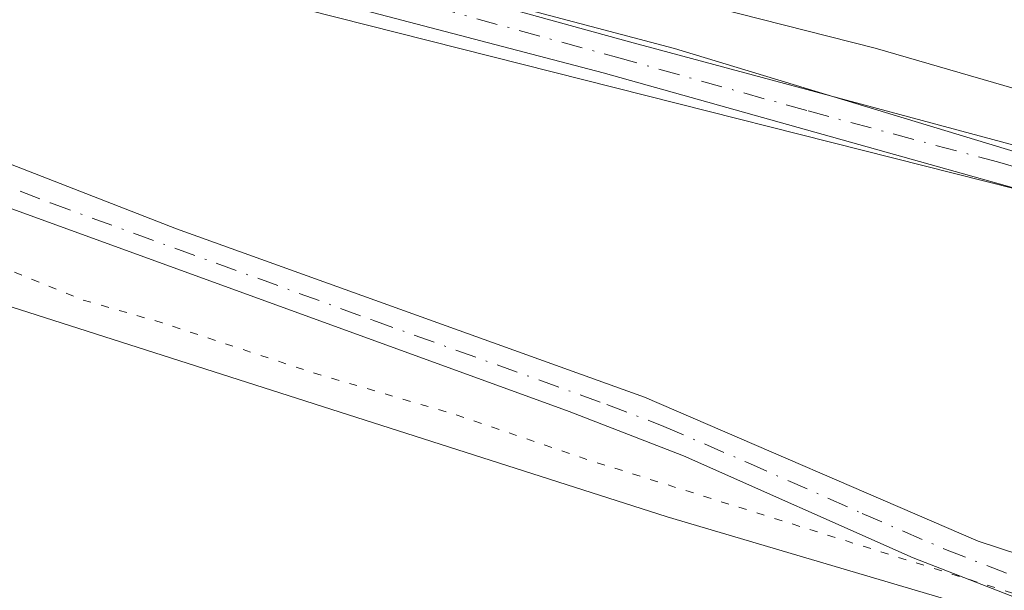
# Model space of a CAD drawing. Units: metres. Extents: x 622421 to 625932, y 4653157 to 4655531.
# Drawn here: x 623976 to 624037, y 4653607 to 4653642 of the extents above; entities that cross this region are included whole.
import ezdxf

# ---------------------------------------------------------------- set-up
doc = ezdxf.new("R2010")
doc.units = ezdxf.units.M
doc.header["$MEASUREMENT"] = 0
doc.linetypes.add('DGN Style 4', pattern=[2.6384748266838614, 1.318413404963828, -0.6592067024819142, 0.001648016756204785, -0.6592067024819142])
doc.linetypes.add('DGN Style 5', pattern=[1.1536117293433497, 0.4944050268614355, -0.6592067024819142])
for name, color, linetype, lineweight in [('Camino Cxs', 7, 'Continuous', 0), ('Camino eje', 30, 'DGN Style 4', 13), ('Corriente artificial Cxs', 4, 'Continuous', 13), ('Cultivos herbáceos CxS', 92, 'Continuous', 0), ('Curva de nivel normal depresión', 30, 'DGN Style 5', 0), ('Espacio natural protegido', 121, 'Continuous', 13), ('Espacio natural protegido CxS', 121, 'Continuous', 0), ('Pastizal CxS', 92, 'Continuous', 0), ('Pista no pavimentada Cxs', 111, 'Continuous', 0), ('Pista no pavimentada eje', 91, 'DGN Style 4', 0), ('Suelo desnudo CxS', 253, 'Continuous', 0)]:
    doc.layers.add(name, color=color, linetype=linetype, lineweight=lineweight)

# ---------------------------------------------------------------- blocks, each defined once
blk = doc.blocks.new('*U16')
at = {"layer": 'Espacio natural protegido CxS', "color": 121, "linetype": 'Continuous', "lineweight": 0, "flags": 128}
blk.add_lwpolyline([(624049.3870000005, 4653630.210000001), (624016.3039999988, 4653640.26), (623987.952300001, 4653647.772099999), (623981.9180000002, 4653649.370999999), (623955.0369999988, 4653656.753), (623945.7660000008, 4653657.835000001), (623919.725, 4653656.492000001), (623883.654, 4653653.524000001), (623864.7230000013, 4653652.426999999), (623857.8159999987, 4653652.235999999), (623848.264999999, 4653649.602999999), (623827.8600000001, 4653645.936000001), (623796.9519999997, 4653643.985999999), (623794.4199000008, 4653644.0558), (623776.7659999988, 4653644.542)], dxfattribs=at)

msp = doc.modelspace()

# ---------------------------------------------------------------- linework, layer by layer
at = {"layer": 'Camino Cxs', "color": 7, "linetype": 'Continuous', "lineweight": 0}
for points in [[(623789.4200999998, 4653627.970100001, 247.1128999999928), (623799.2901, 4653628.190099999, 246.7905000000028), (623812.6401000004, 4653628.9001, 247.4835000000021), (623827.4501, 4653630.5101, 248.5745000000024), (623842.4700999996, 4653632.4301, 247.5507999999973), (623883.1101000002, 4653639.4901, 247.304099999994), (623892.4901000002, 4653640.670100001, 247.6152000000002), (623898.8701, 4653641.100099999, 247.1652000000031), (623914.4401000004, 4653641.530099999, 247.1438000000053), (623938.5000999998, 4653641.3301, 246.4636000000028), (623948.6901000004, 4653640.450099999, 247.1824000000051), (623949.5900999998, 4653640.380100001, 247.3754999999946), (623958.8501000004, 4653638.3201, 246.6588000000047), (623971.4200999998, 4653634.5101, 246.963499999998), (623985.4001000002, 4653629.0701, 246.9661999999953), (624014.4501, 4653618.610099999, 246.0782000000036), (624035.1501000002, 4653609.6601, 246.150999999998), (624049.5201000003, 4653604.940099999, 247.0473999999958)], [(623789.4200999998, 4653627.970100001, 247.1128999999928), (623799.2901, 4653628.190099999, 246.7905000000028), (623812.6401000004, 4653628.9001, 247.4835000000021), (623827.4501, 4653630.5101, 248.5745000000024), (623842.4700999996, 4653632.4301, 247.5507999999973), (623883.1101000002, 4653639.4901, 247.304099999994), (623892.4901000002, 4653640.670100001, 247.6152000000002), (623898.8701, 4653641.100099999, 247.1652000000031), (623914.4401000004, 4653641.530099999, 247.1438000000053), (623938.5000999998, 4653641.3301, 246.4636000000028), (623948.6901000004, 4653640.450099999, 247.1824000000051), (623949.5900999998, 4653640.380100001, 247.3754999999946), (623958.8501000004, 4653638.3201, 246.6588000000047), (623971.4200999998, 4653634.5101, 246.963499999998), (623985.4001000002, 4653629.0701, 246.9661999999953), (624014.4501, 4653618.610099999, 246.0782000000036), (624035.1501000002, 4653609.6601, 246.150999999998), (624049.5201000003, 4653604.940099999, 247.0473999999958)], [(624043.4200999998, 4653603.860099999, 245.5573000000004), (624031.1101000002, 4653608.640100001, 245.7229999999981), (624016.8601000002, 4653614.970100001, 246.0387999999948), (624009.7701000003, 4653617.710100001, 245.8494999999967), (623969.7701000003, 4653632.2601, 246.4551000000065), (623958.2901, 4653635.8201, 246.329700000002), (623949.2001, 4653637.840100001, 246.309500000003), (623938.3800999997, 4653638.770099999, 246.0265999999974), (623914.4700999996, 4653638.970100001, 246.3671000000031), (623898.9901000002, 4653638.540100001, 246.4284000000043), (623892.7301000003, 4653638.120100001, 246.7085999999981), (623883.4901000002, 4653636.950099999, 246.5859999999957), (623842.8601000002, 4653629.890100001, 246.9285999999993), (623827.7500999998, 4653627.960100001, 247.0046000000002), (623812.8400999998, 4653626.340100001, 247.0142999999953), (623799.3901000004, 4653625.630100001, 246.4796999999962), (623789.3901000004, 4653625.4001, 246.7204000000056), (623785.8601000002, 4653625.5801, 246.9726999999984)], [(624043.4200999998, 4653603.860099999, 245.5573000000004), (624031.1101000002, 4653608.640100001, 245.7229999999981), (624016.8601000002, 4653614.970100001, 246.0387999999948), (624009.7701000003, 4653617.710100001, 245.8494999999967), (623969.7701000003, 4653632.2601, 246.4551000000065), (623958.2901, 4653635.8201, 246.329700000002), (623949.2001, 4653637.840100001, 246.309500000003), (623938.3800999997, 4653638.770099999, 246.0265999999974), (623914.4700999996, 4653638.970100001, 246.3671000000031), (623898.9901000002, 4653638.540100001, 246.4284000000043), (623892.7301000003, 4653638.120100001, 246.7085999999981), (623883.4901000002, 4653636.950099999, 246.5859999999957), (623842.8601000002, 4653629.890100001, 246.9285999999993), (623827.7500999998, 4653627.960100001, 247.0046000000002), (623812.8400999998, 4653626.340100001, 247.0142999999953), (623799.3901000004, 4653625.630100001, 246.4796999999962), (623789.3901000004, 4653625.4001, 246.7204000000056)]]:
    msp.add_polyline3d(points, dxfattribs=at)
at = {"layer": 'Camino eje', "color": 30, "linetype": 'DGN Style 4', "lineweight": 13}
msp.add_polyline3d([(623914.4550999999, 4653640.2501, 246.755799999999), (623938.4401000004, 4653640.050100001, 246.2445000000007), (623943.5351, 4653639.610099999, 246.3656000000047), (623949.1700999998, 4653639.127499999, 246.7967999999965), (623954.0251000002, 4653638.0801, 246.7045000000071), (623958.5701000001, 4653637.0701, 246.4308000000019), (623964.3101000005, 4653635.290100001, 246.5875999999989), (623970.5950999996, 4653633.3851, 246.6909000000014), (623977.5850999998, 4653630.665100001, 246.9995000000054), (623997.5850999998, 4653623.390100001, 246.2338000000018), (624012.1101000002, 4653618.1601, 245.9256000000023), (624015.6551000001, 4653616.790100001, 245.9668999999994), (624020.8300999999, 4653614.5525, 246.2079999999987), (624027.9550999999, 4653611.387499999, 246.3757000000041), (624033.1300999997, 4653609.1501, 245.8509999999951), (624039.2851, 4653606.7601, 245.6257000000041)], dxfattribs=at)
at = {"layer": 'Corriente artificial Cxs', "color": 4, "linetype": 'Continuous', "lineweight": 13}
msp.add_polyline3d([(624054.6401000004, 4653632.7601, 248.1275000000023), (624028.7600999996, 4653640.270099999, 248.1916000000056), (623966.3501000004, 4653656.140100001, 248.0696000000025), (623958.6700999998, 4653658.040100001, 247.8773999999976), (623952.1401000004, 4653659.190099999, 248.007700000002), (623948.4301000005, 4653659.290100001, 248.107600000003), (623939.4301000005, 4653659.520099999, 248.0944000000018), (623931.6801000005, 4653659.270099999, 248.2179999999935), (623877.8000999996, 4653654.890100001, 247.9211000000068), (623865.2901, 4653654.1601, 248.2057999999961), (623859.7901, 4653654.370100001, 248.023199999996), (623856.4401000004, 4653654.140100001, 248.0360999999975), (623849.7801000001, 4653652.470100001, 248.1113000000041), (623838.3400999998, 4653648.960100001, 248.2982000000048), (623828.9101, 4653647.1601, 247.631899999993), (623818.7500999998, 4653646.1601, 247.9677999999985), (623806.2901, 4653646.110099999, 248.0602999999974), (623779.6700999998, 4653646.8201, 248.0706000000064)], dxfattribs=at)
msp.add_polyline3d([(624054.6401000004, 4653632.7601, 248.1275000000023), (624028.7600999996, 4653640.270099999, 248.1916000000056), (623966.3501000004, 4653656.140100001, 248.0696000000025), (623958.6700999998, 4653658.040100001, 247.8773999999976), (623952.1401000004, 4653659.190099999, 248.007700000002), (623948.4301000005, 4653659.290100001, 248.107600000003), (623939.4301000005, 4653659.520099999, 248.0944000000018), (623931.6801000005, 4653659.270099999, 248.2179999999935), (623877.8000999996, 4653654.890100001, 247.9211000000068), (623865.2901, 4653654.1601, 248.2057999999961), (623859.7901, 4653654.370100001, 248.023199999996), (623856.4401000004, 4653654.140100001, 248.0360999999975), (623849.7801000001, 4653652.470100001, 248.1113000000041), (623838.3400999998, 4653648.960100001, 248.2982000000048), (623828.9101, 4653647.1601, 247.631899999993), (623818.7500999998, 4653646.1601, 247.9677999999985), (623806.2901, 4653646.110099999, 248.0602999999974), (623779.6700999998, 4653646.8201, 248.0706000000064)], dxfattribs=at)
at = {"layer": 'Cultivos herbáceos CxS', "color": 92, "linetype": 'Continuous', "lineweight": 0}
msp.add_polyline3d([(623527.7978999997, 4653686.9703, 245.3178999999946), (623630.0003000004, 4653668.5963, 245.2918999999966), (623679.3790999996, 4653651.371099999, 244.9945000000007), (623712.6810999997, 4653643.3323, 245.0323000000062), (623751.7251000004, 4653624.958900001, 246.4608000000007), (623793.0652999999, 4653621.513699999, 245.8775000000023), (623872.3013000004, 4653626.1065, 245.4622999999993), (623914.6431, 4653629.354900001, 245.1132000000071), (623950.6234999998, 4653632.053099999, 245.2161999999953), (624015.8444999997, 4653611.177300001, 245.0681000000041), (624097.3766999999, 4653587.061899999, 245.1202000000048)], dxfattribs=at)
msp.add_polyline3d([(623527.7978999997, 4653686.9703, 245.3178999999946), (623630.0003000004, 4653668.5963, 245.2918999999966), (623679.3790999996, 4653651.371099999, 244.9945000000007), (623712.6810999997, 4653643.3323, 245.0323000000062), (623751.7251000004, 4653624.958900001, 246.4608000000007), (623793.0652999999, 4653621.513699999, 245.8775000000023), (623872.3013000004, 4653626.1065, 245.4622999999993), (623914.6431, 4653629.354900001, 245.1132000000071), (623950.6234999998, 4653632.053099999, 245.2161999999953), (624015.8444999997, 4653611.177300001, 245.0681000000041), (624097.3766999999, 4653587.061899999, 245.1202000000048)], dxfattribs=at)
at = {"layer": 'Curva de nivel normal depresión', "color": 30, "linetype": 'DGN Style 5', "lineweight": 0, "elevation": 245, "flags": 128}
msp.add_lwpolyline([(624190.3376000002, 4653488.820599999), (624192.0999999996, 4653489.9001), (624193.8399999999, 4653494.780099999), (624194.6299999999, 4653499.110099999), (624196.1299999999, 4653504.7301), (624200.0999999996, 4653517.2401), (624203.54, 4653522.670100001), (624208.4600000001, 4653525.640100001), (624213.8099999997, 4653526.3201), (624222.2999999998, 4653525.1601), (624235.3099999997, 4653521.090100001), (624256.9400000004, 4653511.550100001), (624284.6399999997, 4653496.2401), (624311.5700000003, 4653479.100099999), (624316.6900000004, 4653475.210100001), (624319.0999999996, 4653471.2401), (624319.2999999998, 4653467.340100001), (624318.8099999997, 4653464.5701), (624319.1799999997, 4653462.8301), (624318.4600000001, 4653459.2601), (624317.4299999997, 4653452.440099999), (624316.3499999996, 4653448.470100001), (624315.5300000003, 4653443.2601), (624314.2800000003, 4653437.390100001), (624313, 4653429.190099999), (624311.0800000001, 4653420.600099999), (624309.7999999998, 4653412.6501), (624308.1500000004, 4653405.620100001), (624305.7400000002, 4653391.610099999), (624304.1299999999, 4653384.450099999), (624302.9900000002, 4653376.710100001), (624300.0199999996, 4653363.280099999), (624295.9100000003, 4653341.940099999), (624293.8799999999, 4653333.5001), (624291.6900000004, 4653324.6501), (624290.8300000001, 4653322.670100001), (624287.9900000002, 4653320.620100001), (624279.9000000004, 4653319.1801), (624272.8600000005, 4653319.2601), (624265.9000000004, 4653320.1801), (624261.54, 4653320.1501), (624259.1500000004, 4653321.460100001), (624257.3600000005, 4653324.880100001), (624255.54, 4653327.600099999), (624254.1200000001, 4653330.530099999), (624253.0300000003, 4653330.710100001), (624250.9299999997, 4653327.5001), (624247.0300000003, 4653324.420100001), (624241.6600000003, 4653319.9001), (624236.9199999999, 4653318.100099999), (624226.0099999999, 4653316.6801), (624198.2999999998, 4653312.0001), (624181.3300000001, 4653309.300100001), (624161.0999999996, 4653305.4101), (624141.5800000001, 4653302.5601), (624133.7000000002, 4653301.0601), (624126.8799999999, 4653300.040100001), (624122.3300000001, 4653299.600099999), (624114.7100000001, 4653297.6801), (624105.5099999999, 4653296.040100001), (624101.2999999998, 4653294.880100001), (624098.5700000003, 4653294.360099999), (624093.6600000003, 4653292.890100001), (624084.3099999997, 4653290.700099999), (624081.2199999997, 4653290.350099999), (624080.2199999997, 4653291.600099999), (624079.6399999997, 4653294.6601), (624078.7800000003, 4653296.880100001), (624078.0700000003, 4653299.440099999), (624076.9800000006, 4653299.590100001), (624074.3300000001, 4653296.920100001), (624069.1600000003, 4653292.7301), (624064.3300000001, 4653288.9901), (624060.2199999997, 4653286.940099999), (624040.54, 4653281.210100001), (624025.1100000005, 4653278.140100001), (624017.8200000003, 4653276.610099999), (624009.4500000002, 4653275.360099999), (624001.54, 4653273.1601), (623995.8799999999, 4653271.870100001), (623992.54, 4653270.950099999), (623987.3899999997, 4653270.220100001), (623982.5999999996, 4653269.940099999), (623978.0599999997, 4653269.050100001), (623968.2000000002, 4653268.0601), (623955.2199999997, 4653265.970100001), (623949.4400000004, 4653265.4101), (623943.2000000002, 4653264.870100001), (623935.9699999997, 4653265.0601), (623931.5, 4653265.3201), (623927.1200000001, 4653265.100099999), (623921.8399999999, 4653265.670100001), (623915.6600000003, 4653265.290100001), (623911.1600000003, 4653265.360099999), (623907.0800000001, 4653265.1601), (623895.8600000005, 4653266.5001), (623890.5199999996, 4653267.780099999), (623884.1900000004, 4653268.940099999), (623880.5199999996, 4653270.0801), (623875.8600000005, 4653270.9901), (623872.5199999996, 4653272.0001), (623867.7599999999, 4653273.140100001), (623864.8200000003, 4653274.710100001), (623863.0700000003, 4653277.6501), (623861.1500000004, 4653283.4801), (623859.6799999997, 4653289.9901), (623859.3300000001, 4653290.860099999), (623856.0999999996, 4653285.130100001), (623851.4000000004, 4653279.920100001), (623847.4100000003, 4653277.350099999), (623845.1600000003, 4653277.270099999), (623842.1900000004, 4653278.290100001), (623836.1900000004, 4653279.200099999), (623832.54, 4653280.390100001), (623827.9400000004, 4653281.7301), (623825.2100000001, 4653285.4301), (623823.3499999996, 4653290.2401), (623822.1799999997, 4653291.860099999), (623820.0199999996, 4653290.860099999), (623814.1200000001, 4653286.530099999), (623810.5999999996, 4653284.9301), (623806.7199999997, 4653285.2501), (623801.5, 4653286.470100001), (623797.5099999999, 4653286.8301), (623794.5099999999, 4653287.920100001), (623789.7000000002, 4653288.8301), (623785.8899999997, 4653290.050100001), (623781.7199999997, 4653290.950099999), (623779.6799999997, 4653291.920100001), (623777.0300000003, 4653292.7501), (623774.6900000004, 4653293.890100001), (623771.04, 4653294.7601), (623766.4199999999, 4653296.600099999), (623757.1299999999, 4653300.120100001), (623753.3300000001, 4653301.800100001), (623748.9699999997, 4653303.1801), (623743.1500000004, 4653305.450099999), (623737.25, 4653307.0801), (623732.8799999999, 4653309.380100001), (623731.5199999996, 4653313.9101), (623732.1399999997, 4653321.050100001), (623731.1900000004, 4653323.9801), (623729.9600000001, 4653321.600099999), (623727.5, 4653313.7501), (623725.9000000004, 4653307.840100001), (623723.6799999997, 4653305.970100001), (623721.4600000001, 4653306.300100001), (623720.8200000003, 4653307.610099999), (623721.9400000004, 4653311.7501), (623722.9699999997, 4653319.6801), (623724.9800000006, 4653330.800100001), (623726.7699999996, 4653342.6801), (623728.9400000004, 4653352.950099999), (623731.3300000001, 4653366.520099999), (623736.4600000001, 4653392.8201), (623738.6799999997, 4653406.890100001), (623741.0199999996, 4653418.960100001), (623742.6900000004, 4653429.4301), (623743.4600000001, 4653435.770099999), (623745.9800000006, 4653448.770099999), (623747.2699999996, 4653454.770099999), (623747.29, 4653458.800100001), (623748.9100000003, 4653467.380100001), (623749.0599999996, 4653469.6601), (623747.5, 4653467.300100001), (623746.3600000005, 4653466.350099999), (623744.4699999997, 4653466.350099999), (623745.0999999996, 4653467.9001), (623748.7400000002, 4653472.520099999), (623751.2800000003, 4653477.710100001), (623752.8899999997, 4653484.110099999), (623755.0800000001, 4653487.110099999), (623756.2400000002, 4653491.630100001), (623756.6399999997, 4653504.030099999), (623757.9900000002, 4653510.020099999), (623758.9500000002, 4653513.620100001), (623761.0300000003, 4653520.780099999), (623763.6399999997, 4653532.780099999), (623765.2999999998, 4653537.780099999), (623766.9400000004, 4653543.440099999), (623768.2100000001, 4653551.280099999), (623770.7699999996, 4653562.710100001), (623779.2699999996, 4653608.970100001), (623781.7199999997, 4653615.950099999), (623783.4600000001, 4653617.530099999), (623787.0300000003, 4653618.960100001), (623821.29, 4653624.630100001), (623887.3399999999, 4653632.4301), (623933.1500000004, 4653634.6501), (623951.8600000005, 4653634.530099999), (623957.0099999999, 4653633.4801), (623960.2999999998, 4653632.2401), (623963.0800000001, 4653631.340100001), (623965.7400000002, 4653630.0001), (623973.0599999997, 4653627.300100001), (623979.6100000005, 4653624.640100001), (623984.5099999999, 4653623.2301), (623993.79, 4653620.1501), (624002.6399999997, 4653617.550100001), (624010.9600000001, 4653614.710100001), (624069.9100000003, 4653596.190099999), (624109.8700000001, 4653582.590100001), (624134.5099999999, 4653573.020099999), (624150, 4653565.880100001), (624165.4900000002, 4653556.0801), (624170.4500000002, 4653551.0101), (624173.7699999996, 4653544.890100001), (624174.7599999999, 4653536.340100001), (624174.7547000004, 4653536.306299999)], dxfattribs=at)
at = {"layer": 'Espacio natural protegido', "color": 121, "linetype": 'Continuous', "lineweight": 13, "flags": 128}
msp.add_lwpolyline([(624049.387000001, 4653630.210000002), (624016.3039999994, 4653640.259999999), (623987.9523000016, 4653647.772100001), (623981.9180000008, 4653649.371), (623955.0369999994, 4653656.752999999), (623945.7660000013, 4653657.835), (623919.7250000006, 4653656.492000001), (623883.6540000003, 4653653.524000002), (623864.723000002, 4653652.426999998), (623857.8160000015, 4653652.236), (623848.2649999995, 4653649.602999998), (623827.8600000007, 4653645.935999999), (623796.9520000002, 4653643.986), (623794.4199000014, 4653644.055799999), (623776.7660000017, 4653644.542000001)], dxfattribs=at)
at = {"layer": 'Pastizal CxS', "color": 92, "linetype": 'Continuous', "lineweight": 0}
for points in [[(623557.5384999998, 4653711.2105, 248.7290000000066), (623617.8054999998, 4653698.617500001, 249.6212999999989), (623648.3885000005, 4653690.522100001, 249.6778999999952), (623680.7708999999, 4653681.526900001, 249.420299999998), (623710.1783999996, 4653672.202600001, 249.681700000001), (623717.6508999999, 4653669.8333, 249.4131999999954), (623733.8419000005, 4653656.340700001, 249.4882999999973), (623751.8321000002, 4653645.546499999, 249.4728000000032), (623795.9079, 4653638.350500001, 249.2127000000037), (623840.8835000005, 4653641.048699999, 249.0310000000027), (623890.3573000003, 4653649.1439, 248.6897999999928), (623945.2267000005, 4653652.7421, 249.1830999999947), (623985.7055000003, 4653644.644900001, 248.8644000000059), (624056.7657000005, 4653626.655300001, 249.1284000000014)], [(624056.7657000005, 4653626.655300001, 249.1284000000014), (623985.7055000003, 4653644.644900001, 248.8644000000059), (623945.2267000005, 4653652.7421, 249.1830999999947), (623890.3573000003, 4653649.1439, 248.6897999999928), (623840.8835000005, 4653641.048699999, 249.0310000000027), (623795.9079, 4653638.350500001, 249.2127000000037), (623751.8321000002, 4653645.546499999, 249.4728000000032), (623733.8419000005, 4653656.340700001, 249.4882999999973), (623717.6508999999, 4653669.8333, 249.4131999999954), (623710.1783999996, 4653672.202600001, 249.681700000001), (623680.7708999999, 4653681.526900001, 249.420299999998), (623648.3885000005, 4653690.522100001, 249.6778999999952), (623617.8054999998, 4653698.617500001, 249.6212999999989), (623557.5384999998, 4653711.2105, 248.7290000000066)], [(624097.3766999999, 4653587.061899999, 245.1202000000048), (624015.8444999997, 4653611.177300001, 245.0681000000041), (623950.6234999998, 4653632.053099999, 245.2161999999953), (623914.6431, 4653629.354900001, 245.1132000000071), (623872.3013000004, 4653626.1065, 245.4622999999993), (623793.0652999999, 4653621.513699999, 245.8775000000023), (623751.7251000004, 4653624.958900001, 246.4608000000007), (623712.6810999997, 4653643.3323, 245.0323000000062), (623679.3790999996, 4653651.371099999, 244.9945000000007), (623630.0003000004, 4653668.5963, 245.2918999999966), (623527.7978999997, 4653686.9703, 245.3178999999946)], [(623527.7978999997, 4653686.9703, 245.3178999999946), (623630.0003000004, 4653668.5963, 245.2918999999966), (623679.3790999996, 4653651.371099999, 244.9945000000007), (623712.6810999997, 4653643.3323, 245.0323000000062), (623751.7251000004, 4653624.958900001, 246.4608000000007), (623793.0652999999, 4653621.513699999, 245.8775000000023), (623872.3013000004, 4653626.1065, 245.4622999999993), (623914.6431, 4653629.354900001, 245.1132000000071), (623950.6234999998, 4653632.053099999, 245.2161999999953), (624015.8444999997, 4653611.177300001, 245.0681000000041), (624097.3766999999, 4653587.061899999, 245.1202000000048)]]:
    msp.add_polyline3d(points, dxfattribs=at)
at = {"layer": 'Pista no pavimentada Cxs', "color": 111, "linetype": 'Continuous', "lineweight": 0}
for points in [[(623791.5900999998, 4653643.6801, 249.3381999999983), (623799.8101000005, 4653643.5001, 249.3277999999991), (623811.0100999996, 4653643.870100001, 249.2755999999936), (623824.8201000001, 4653644.170100001, 249.297900000005), (623829.1201, 4653644.7601, 249.2602000000043), (623844.9200999998, 4653647.880100001, 249.2464999999939), (623854.9700999996, 4653649.540100001, 249.2881999999954), (623881.4001000002, 4653652.670100001, 249.0500000000029), (623895.7200999996, 4653653.9101, 249.0233000000007), (623917.0900999998, 4653656.030099999, 248.9734999999928), (623930.5800999999, 4653656.700099999, 249.1554000000033), (623943.2001, 4653656.530099999, 249.1566000000021), (623948.4700999996, 4653655.970100001, 249.142399999997), (623957.8000999996, 4653654.9901, 249.0917000000045), (623966.5000999998, 4653653.130100001, 249.1996000000072), (623974.2701000003, 4653650.920100001, 249.0717000000004), (623985.0800999999, 4653648.210100001, 249.1520000000019), (623990.9001000002, 4653646.920100001, 249.0565999999963), (624013.5201000003, 4653640.6801, 249.1978999999992), (624060.5401, 4653628.020099999, 249.2986999999994)], [(623791.5900999998, 4653643.6801, 249.3381999999983), (623799.8101000005, 4653643.5001, 249.3277999999991), (623811.0100999996, 4653643.870100001, 249.2755999999936), (623824.8201000001, 4653644.170100001, 249.297900000005), (623829.1201, 4653644.7601, 249.2602000000043), (623844.9200999998, 4653647.880100001, 249.2464999999939), (623854.9700999996, 4653649.540100001, 249.2881999999954), (623881.4001000002, 4653652.670100001, 249.0500000000029), (623895.7200999996, 4653653.9101, 249.0233000000007), (623917.0900999998, 4653656.030099999, 248.9734999999928), (623930.5800999999, 4653656.700099999, 249.1554000000033), (623943.2001, 4653656.530099999, 249.1566000000021), (623948.4700999996, 4653655.970100001, 249.142399999997), (623957.8000999996, 4653654.9901, 249.0917000000045), (623966.5000999998, 4653653.130100001, 249.1996000000072), (623974.2701000003, 4653650.920100001, 249.0717000000004), (623985.0800999999, 4653648.210100001, 249.1520000000019), (623990.9001000002, 4653646.920100001, 249.0565999999963), (624013.5201000003, 4653640.6801, 249.1978999999992), (624060.5401, 4653628.020099999, 249.2986999999994)], [(624059.4801000003, 4653625.4001, 250.1496999999945), (624011.8901000004, 4653638.7501, 249.3145999999979), (623989.5800999999, 4653644.610099999, 248.9572999999946), (623984.0201000003, 4653645.600099999, 248.9627999999939), (623973.2100999998, 4653648.300100001, 249.0948000000062), (623965.9700999996, 4653650.630100001, 249.0455999999977), (623957.4001000002, 4653652.460100001, 249.3212000000058), (623943.0500999996, 4653653.970100001, 249.2826999999961), (623930.6300999997, 4653654.140100001, 249.2157000000007), (623917.2801000001, 4653653.4801, 249.0521000000008), (623895.9600999998, 4653651.360099999, 249.0599999999977), (623881.6601, 4653650.120100001, 249.0436999999947), (623855.3300999999, 4653647.0001, 249.5342999999993), (623845.4600999998, 4653645.380100001, 249.3595999999961), (623830.5701000001, 4653641.380100001, 249.5510999999969), (623826.2801000001, 4653640.6601, 249.5372000000062), (623810.7701000003, 4653639.720100001, 249.454899999997), (623799.4700999996, 4653639.5601, 249.453800000003), (623791.5100999996, 4653639.870100001, 249.4820000000036)], [(624059.4801000003, 4653625.4001, 250.1496999999945), (624011.8901000004, 4653638.7501, 249.3145999999979), (623989.5800999999, 4653644.610099999, 248.9572999999946), (623984.0201000003, 4653645.600099999, 248.9627999999939), (623973.2100999998, 4653648.300100001, 249.0948000000062), (623965.9700999996, 4653650.630100001, 249.0455999999977), (623957.4001000002, 4653652.460100001, 249.3212000000058), (623943.0500999996, 4653653.970100001, 249.2826999999961), (623930.6300999997, 4653654.140100001, 249.2157000000007), (623917.2801000001, 4653653.4801, 249.0521000000008), (623895.9600999998, 4653651.360099999, 249.0599999999977), (623881.6601, 4653650.120100001, 249.0436999999947), (623855.3300999999, 4653647.0001, 249.5342999999993), (623845.4600999998, 4653645.380100001, 249.3595999999961), (623830.5701000001, 4653641.380100001, 249.5510999999969), (623826.2801000001, 4653640.6601, 249.5372000000062), (623810.7701000003, 4653639.720100001, 249.454899999997), (623799.4700999996, 4653639.5601, 249.453800000003), (623791.5100999996, 4653639.870100001, 249.4820000000036)]]:
    msp.add_polyline3d(points, dxfattribs=at)
at = {"layer": 'Pista no pavimentada eje', "color": 91, "linetype": 'DGN Style 4', "lineweight": 0}
msp.add_polyline3d([(623906.5000999998, 4653653.6951, 249.0709999999963), (623917.1851000005, 4653654.755100001, 249.0136000000057), (623930.6051000003, 4653655.420100001, 249.1855000000069), (623943.1250999998, 4653655.2501, 249.2191000000021), (623945.7600999996, 4653654.970100001, 249.1953999999969), (623957.6001000004, 4653653.725099999, 249.2137999999977), (623966.2351000002, 4653651.880100001, 249.2029999999941), (623969.8551000003, 4653650.715100001, 249.0923999999941), (623973.7401000002, 4653649.610099999, 249.0935000000027), (623979.1451000003, 4653648.2601, 249.2087999999931), (623984.5500999996, 4653646.905099999, 249.1533999999956), (623987.3300999999, 4653646.4101, 249.0853000000061), (623990.2401000002, 4653645.765100001, 249.0215999999928), (624001.3951000003, 4653642.835100001, 249.2666000000027), (624012.7050999999, 4653639.715100001, 249.2679999999964), (624024.6025, 4653636.377499999, 249.3070000000007), (624036.3574999999, 4653633.2125, 249.3986000000005), (624048.2550999997, 4653629.8751, 249.601999999999)], dxfattribs=at)
at = {"layer": 'Suelo desnudo CxS', "color": 253, "linetype": 'Continuous', "lineweight": 0}
msp.add_polyline3d([(624056.7657000005, 4653626.655300001, 249.1284000000014), (623985.7055000003, 4653644.644900001, 248.8644000000059), (623945.2267000005, 4653652.7421, 249.1830999999947), (623890.3573000003, 4653649.1439, 248.6897999999928), (623840.8835000005, 4653641.048699999, 249.0310000000027), (623795.9079, 4653638.350500001, 249.2127000000037), (623751.8321000002, 4653645.546499999, 249.4728000000032), (623733.8419000005, 4653656.340700001, 249.4882999999973), (623717.6508999999, 4653669.8333, 249.4131999999954), (623710.1783999996, 4653672.202600001, 249.681700000001), (623680.7708999999, 4653681.526900001, 249.420299999998), (623648.3885000005, 4653690.522100001, 249.6778999999952), (623617.8054999998, 4653698.617500001, 249.6212999999989), (623557.5384999998, 4653711.2105, 248.7290000000066)], dxfattribs=at)
msp.add_polyline3d([(624056.7657000005, 4653626.655300001, 249.1284000000014), (623985.7055000003, 4653644.644900001, 248.8644000000059), (623945.2267000005, 4653652.7421, 249.1830999999947), (623890.3573000003, 4653649.1439, 248.6897999999928), (623840.8835000005, 4653641.048699999, 249.0310000000027), (623795.9079, 4653638.350500001, 249.2127000000037), (623751.8321000002, 4653645.546499999, 249.4728000000032), (623733.8419000005, 4653656.340700001, 249.4882999999973), (623717.6508999999, 4653669.8333, 249.4131999999954), (623710.1783999996, 4653672.202600001, 249.681700000001), (623680.7708999999, 4653681.526900001, 249.420299999998), (623648.3885000005, 4653690.522100001, 249.6778999999952), (623617.8054999998, 4653698.617500001, 249.6212999999989), (623557.5384999998, 4653711.2105, 248.7290000000066)], dxfattribs=at)

# ---------------------------------------------------------------- block references
at = {"layer": 'Espacio natural protegido CxS', "color": 121, "linetype": 'Continuous', "lineweight": 0}
msp.add_blockref('*U16', (0, 0), dxfattribs=at)

doc.saveas('drawing.dxf')
